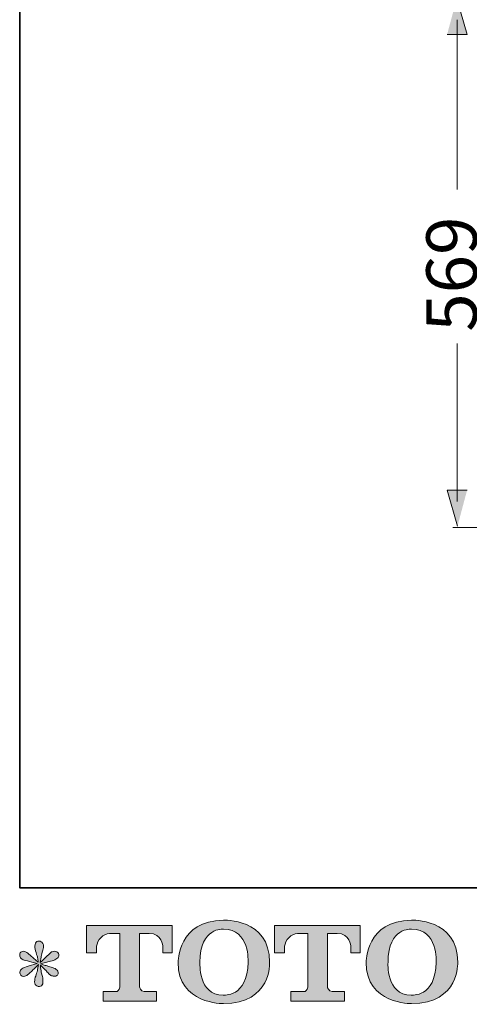
# Model space of a CAD drawing. Units: inches. Extents: x 7.5 to 95.5, y -68.1 to -5.4.
# Drawn here: x 7.5 to 16.8, y -67.9 to -47.4 of the extents above; entities that cross this region are included whole.
import ezdxf

# ---------------------------------------------------------------- set-up
doc = ezdxf.new("R2010")
doc.units = ezdxf.units.IN
doc.header["$MEASUREMENT"] = 0
doc.layers.add('图层 1', color=7, linetype='Continuous')

msp = doc.modelspace()

# ---------------------------------------------------------------- hatches: boundary and pattern name
at = {"layer": '图层 1'}
for points in [[(16.379, -47.683), (16.796, -47.683), (16.58, -46.934)], [(16.796, -57.164), (16.379, -57.164), (16.595, -57.915)]]:
    msp.add_hatch(color=256, dxfattribs=at).paths.add_polyline_path(points)
h = msp.add_hatch(color=256, dxfattribs=at)
h.dxf.hatch_style = 2
edge = h.paths.add_edge_path()
edge.add_spline(control_points=[(12.234, -66.992), (12.221, -67.733), (11.717, -67.675), (11.717, -67.675), (11.183, -67.675), (11.232, -66.992), (11.232, -66.992), (11.232, -66.25), (11.719, -66.303), (11.719, -66.303), (12.278, -66.299), (12.234, -66.992), (12.234, -66.992)], knot_values=[0, 0, 0, 0, 1, 1, 1, 2, 2, 2, 3, 3, 3, 4, 4, 4, 4], degree=3, periodic=0)
edge = h.paths.add_edge_path()
edge.add_spline(control_points=[(10.775, -66.992), (10.775, -67.867), (11.719, -67.851), (11.719, -67.851), (12.728, -67.851), (12.683, -66.992), (12.683, -66.992), (12.683, -66.071), (11.719, -66.116), (11.719, -66.116), (10.777, -66.116), (10.775, -66.992), (10.775, -66.992)], knot_values=[0, 0, 0, 0, 1, 1, 1, 2, 2, 2, 3, 3, 3, 4, 4, 4, 4], degree=3, periodic=0)
h = msp.add_hatch(color=256, dxfattribs=at)
h.dxf.hatch_style = 2
edge = h.paths.add_edge_path()
edge.add_spline(control_points=[(16.151, -66.992), (16.138, -67.733), (15.634, -67.675), (15.634, -67.675), (15.1, -67.675), (15.149, -66.992), (15.149, -66.992), (15.149, -66.25), (15.637, -66.303), (15.637, -66.303), (16.196, -66.299), (16.151, -66.992), (16.151, -66.992)], knot_values=[0, 0, 0, 0, 1, 1, 1, 2, 2, 2, 3, 3, 3, 4, 4, 4, 4], degree=3, periodic=0)
edge = h.paths.add_edge_path()
edge.add_spline(control_points=[(14.692, -66.992), (14.692, -67.867), (15.637, -67.851), (15.637, -67.851), (16.646, -67.851), (16.6, -66.992), (16.6, -66.992), (16.6, -66.071), (15.637, -66.116), (15.637, -66.116), (14.694, -66.116), (14.692, -66.992), (14.692, -66.992)], knot_values=[0, 0, 0, 0, 1, 1, 1, 2, 2, 2, 3, 3, 3, 4, 4, 4, 4], degree=3, periodic=0)
h = msp.add_hatch(color=256, dxfattribs=at)
h.dxf.hatch_style = 2
edge = h.paths.add_edge_path()
edge.add_spline(control_points=[(8.87, -66.793), (8.87, -66.793), (8.87, -66.223), (8.87, -66.223), (8.87, -66.223), (10.652, -66.223), (10.652, -66.223), (10.652, -66.223), (10.652, -66.793), (10.652, -66.793), (10.652, -66.793), (10.456, -66.793), (10.456, -66.793), (10.456, -66.793), (10.456, -66.66), (10.456, -66.66), (10.456, -66.66), (10.446, -66.39), (10.172, -66.39), (10.172, -66.39), (9.972, -66.39), (9.972, -66.39), (9.972, -66.39), (9.972, -67.506), (9.972, -67.506), (9.972, -67.506), (9.988, -67.603), (10.072, -67.603), (10.072, -67.603), (10.327, -67.603), (10.327, -67.603), (10.327, -67.603), (10.327, -67.8), (10.327, -67.8), (10.327, -67.8), (9.212, -67.8), (9.212, -67.8), (9.212, -67.8), (9.212, -67.603), (9.212, -67.603), (9.212, -67.603), (9.497, -67.603), (9.497, -67.603), (9.497, -67.603), (9.561, -67.569), (9.561, -67.513), (9.561, -67.455), (9.561, -66.393), (9.561, -66.393), (9.561, -66.393), (9.482, -66.393), (9.35, -66.393), (9.218, -66.393), (9.09, -66.536), (9.079, -66.66), (9.079, -66.66), (9.079, -66.793), (9.079, -66.793), (9.079, -66.793), (8.87, -66.793), (8.87, -66.793)], knot_values=[0, 0, 0, 0, 1, 1, 1, 2, 2, 2, 3, 3, 3, 4, 4, 4, 5, 5, 5, 6, 6, 6, 7, 7, 7, 8, 8, 8, 9, 9, 9, 10, 10, 10, 11, 11, 11, 12, 12, 12, 13, 13, 13, 14, 14, 14, 15, 15, 15, 16, 16, 16, 17, 17, 17, 18, 18, 18, 19, 19, 19, 20, 20, 20, 20], degree=3, periodic=0)
h = msp.add_hatch(color=256, dxfattribs=at)
h.dxf.hatch_style = 2
edge = h.paths.add_edge_path()
edge.add_spline(control_points=[(12.785, -66.793), (12.785, -66.793), (12.785, -66.223), (12.785, -66.223), (12.785, -66.223), (14.567, -66.223), (14.567, -66.223), (14.567, -66.223), (14.567, -66.793), (14.567, -66.793), (14.567, -66.793), (14.372, -66.793), (14.372, -66.793), (14.372, -66.793), (14.372, -66.66), (14.372, -66.66), (14.372, -66.66), (14.361, -66.39), (14.087, -66.39), (14.087, -66.39), (13.887, -66.39), (13.887, -66.39), (13.887, -66.39), (13.887, -67.506), (13.887, -67.506), (13.887, -67.506), (13.903, -67.603), (13.987, -67.603), (13.987, -67.603), (14.241, -67.603), (14.241, -67.603), (14.241, -67.603), (14.241, -67.8), (14.241, -67.8), (14.241, -67.8), (13.127, -67.8), (13.127, -67.8), (13.127, -67.8), (13.127, -67.603), (13.127, -67.603), (13.127, -67.603), (13.412, -67.603), (13.412, -67.603), (13.412, -67.603), (13.476, -67.569), (13.476, -67.513), (13.476, -67.455), (13.476, -66.393), (13.476, -66.393), (13.476, -66.393), (13.397, -66.393), (13.265, -66.393), (13.134, -66.393), (13.006, -66.536), (12.994, -66.66), (12.994, -66.66), (12.994, -66.793), (12.994, -66.793), (12.994, -66.793), (12.785, -66.793), (12.785, -66.793)], knot_values=[0, 0, 0, 0, 1, 1, 1, 2, 2, 2, 3, 3, 3, 4, 4, 4, 5, 5, 5, 6, 6, 6, 7, 7, 7, 8, 8, 8, 9, 9, 9, 10, 10, 10, 11, 11, 11, 12, 12, 12, 13, 13, 13, 14, 14, 14, 15, 15, 15, 16, 16, 16, 17, 17, 17, 18, 18, 18, 19, 19, 19, 20, 20, 20, 20], degree=3, periodic=0)
h = msp.add_hatch(color=256, dxfattribs=at)
h.dxf.hatch_style = 2
edge = h.paths.add_edge_path()
edge.add_spline(control_points=[(7.843, -67.019), (7.843, -67.019), (7.654, -67.074), (7.654, -67.074), (7.591, -67.094), (7.553, -67.108), (7.539, -67.116), (7.525, -67.124), (7.515, -67.132), (7.51, -67.139), (7.486, -67.165), (7.477, -67.19), (7.481, -67.215), (7.485, -67.24), (7.494, -67.258), (7.508, -67.269), (7.522, -67.28), (7.539, -67.285), (7.559, -67.285), (7.573, -67.287), (7.588, -67.284), (7.603, -67.277), (7.618, -67.27), (7.633, -67.26), (7.649, -67.248), (7.665, -67.236), (7.687, -67.216), (7.715, -67.188), (7.743, -67.161), (7.767, -67.139), (7.785, -67.121), (7.804, -67.104), (7.832, -67.077), (7.869, -67.041), (7.869, -67.041), (7.851, -67.143), (7.851, -67.143), (7.845, -67.17), (7.835, -67.206), (7.82, -67.249), (7.805, -67.293), (7.796, -67.319), (7.795, -67.329), (7.79, -67.351), (7.787, -67.374), (7.787, -67.398), (7.788, -67.422), (7.793, -67.44), (7.801, -67.453), (7.81, -67.465), (7.821, -67.476), (7.837, -67.485), (7.853, -67.494), (7.869, -67.498), (7.886, -67.496), (7.903, -67.496), (7.917, -67.491), (7.929, -67.481), (7.942, -67.471), (7.951, -67.457), (7.958, -67.44), (7.962, -67.425), (7.964, -67.404), (7.962, -67.378), (7.961, -67.351), (7.958, -67.322), (7.952, -67.291), (7.952, -67.291), (7.927, -67.196), (7.927, -67.196), (7.919, -67.166), (7.912, -67.118), (7.907, -67.052), (7.907, -67.052), (8.016, -67.153), (8.016, -67.153), (8.018, -67.154), (8.029, -67.169), (8.052, -67.196), (8.075, -67.223), (8.095, -67.243), (8.112, -67.256), (8.129, -67.269), (8.151, -67.277), (8.177, -67.281), (8.204, -67.287), (8.225, -67.285), (8.242, -67.275), (8.259, -67.265), (8.271, -67.251), (8.277, -67.232), (8.282, -67.212), (8.281, -67.195), (8.273, -67.179), (8.266, -67.163), (8.255, -67.15), (8.239, -67.139), (8.224, -67.128), (8.208, -67.119), (8.19, -67.112), (8.172, -67.105), (8.143, -67.096), (8.104, -67.085), (8.064, -67.074), (8.032, -67.064), (8.006, -67.056), (7.98, -67.048), (7.949, -67.037), (7.913, -67.025), (7.913, -67.025), (8.089, -66.979), (8.089, -66.979), (8.131, -66.97), (8.171, -66.957), (8.207, -66.939), (8.244, -66.922), (8.268, -66.906), (8.279, -66.89), (8.29, -66.875), (8.295, -66.861), (8.294, -66.846), (8.293, -66.832), (8.29, -66.818), (8.283, -66.806), (8.276, -66.793), (8.265, -66.784), (8.25, -66.776), (8.236, -66.769), (8.22, -66.764), (8.202, -66.762), (8.184, -66.762), (8.168, -66.766), (8.153, -66.772), (8.137, -66.778), (8.119, -66.792), (8.097, -66.814), (8.097, -66.814), (8.031, -66.88), (8.031, -66.88), (8.003, -66.908), (7.96, -66.946), (7.903, -66.996), (7.903, -66.996), (7.921, -66.886), (7.921, -66.886), (7.923, -66.87), (7.931, -66.834), (7.948, -66.779), (7.965, -66.724), (7.974, -66.687), (7.975, -66.667), (7.975, -66.64), (7.969, -66.617), (7.957, -66.599), (7.945, -66.581), (7.934, -66.569), (7.923, -66.563), (7.912, -66.557), (7.9, -66.553), (7.886, -66.551), (7.865, -66.551), (7.849, -66.555), (7.837, -66.562), (7.825, -66.569), (7.815, -66.58), (7.806, -66.596), (7.797, -66.612), (7.793, -66.633), (7.793, -66.659), (7.792, -66.693), (7.8, -66.738), (7.818, -66.791), (7.836, -66.844), (7.847, -66.879), (7.851, -66.899), (7.855, -66.918), (7.86, -66.949), (7.865, -66.992), (7.865, -66.992), (7.764, -66.907), (7.764, -66.907), (7.756, -66.902), (7.732, -66.881), (7.694, -66.845), (7.657, -66.809), (7.629, -66.787), (7.612, -66.779), (7.595, -66.771), (7.577, -66.766), (7.557, -66.764), (7.544, -66.764), (7.53, -66.767), (7.516, -66.773), (7.502, -66.778), (7.492, -66.786), (7.486, -66.797), (7.479, -66.808), (7.477, -66.822), (7.477, -66.839), (7.477, -66.855), (7.481, -66.872), (7.489, -66.888), (7.497, -66.904), (7.51, -66.917), (7.529, -66.93), (7.548, -66.942), (7.584, -66.954), (7.639, -66.965), (7.693, -66.976), (7.761, -66.994), (7.843, -67.019)], knot_values=[0, 0, 0, 0, 1, 1, 1, 2, 2, 2, 3, 3, 3, 4, 4, 4, 5, 5, 5, 6, 6, 6, 7, 7, 7, 8, 8, 8, 9, 9, 9, 10, 10, 10, 11, 11, 11, 12, 12, 12, 13, 13, 13, 14, 14, 14, 15, 15, 15, 16, 16, 16, 17, 17, 17, 18, 18, 18, 19, 19, 19, 20, 20, 20, 21, 21, 21, 22, 22, 22, 23, 23, 23, 24, 24, 24, 25, 25, 25, 26, 26, 26, 27, 27, 27, 28, 28, 28, 29, 29, 29, 30, 30, 30, 31, 31, 31, 32, 32, 32, 33, 33, 33, 34, 34, 34, 35, 35, 35, 36, 36, 36, 37, 37, 37, 38, 38, 38, 39, 39, 39, 40, 40, 40, 41, 41, 41, 42, 42, 42, 43, 43, 43, 44, 44, 44, 45, 45, 45, 46, 46, 46, 47, 47, 47, 48, 48, 48, 49, 49, 49, 50, 50, 50, 51, 51, 51, 52, 52, 52, 53, 53, 53, 54, 54, 54, 55, 55, 55, 56, 56, 56, 57, 57, 57, 58, 58, 58, 59, 59, 59, 60, 60, 60, 61, 61, 61, 62, 62, 62, 63, 63, 63, 64, 64, 64, 65, 65, 65, 66, 66, 66, 67, 67, 67, 68, 68, 68, 69, 69, 69, 70, 70, 70, 70], degree=3, periodic=0)

# ---------------------------------------------------------------- linework, layer by layer
at = {"layer": '图层 1', "lineweight": 35}
msp.add_lwpolyline([(95.477, -65.439), (7.477, -65.439), (7.477, -8.438), (95.477, -8.438), (95.477, -65.439)], dxfattribs=at)
at = {"layer": '图层 1', "lineweight": 0}
for points in [[(16.379, -47.683), (16.796, -47.683), (16.58, -46.934)], [(16.796, -57.164), (16.379, -57.164), (16.595, -57.915)]]:
    msp.add_lwpolyline(points, dxfattribs=at)
at = {"layer": '图层 1', "lineweight": 5}
for points in [[(16.587, -47.377), (16.587, -50.905)], [(16.587, -57.401), (16.587, -54.11)], [(16.496, -57.94), (22.883, -57.94)]]:
    msp.add_lwpolyline(points, dxfattribs=at)
at = {"layer": '图层 1', "lineweight": 0}
for points, knots in [([(10.775, -66.992), (10.775, -67.867), (11.719, -67.851), (11.719, -67.851), (12.728, -67.851), (12.683, -66.992), (12.683, -66.992), (12.683, -66.071), (11.719, -66.116), (11.719, -66.116), (10.777, -66.116), (10.775, -66.992), (10.775, -66.992)], [0, 0, 0, 0, 1, 1, 1, 2, 2, 2, 3, 3, 3, 4, 4, 4, 4]), ([(14.692, -66.992), (14.692, -67.867), (15.637, -67.851), (15.637, -67.851), (16.646, -67.851), (16.6, -66.992), (16.6, -66.992), (16.6, -66.071), (15.637, -66.116), (15.637, -66.116), (14.694, -66.116), (14.692, -66.992), (14.692, -66.992)], [0, 0, 0, 0, 1, 1, 1, 2, 2, 2, 3, 3, 3, 4, 4, 4, 4]), ([(8.87, -66.793), (8.87, -66.793), (8.87, -66.223), (8.87, -66.223), (8.87, -66.223), (10.652, -66.223), (10.652, -66.223), (10.652, -66.223), (10.652, -66.793), (10.652, -66.793), (10.652, -66.793), (10.456, -66.793), (10.456, -66.793), (10.456, -66.793), (10.456, -66.66), (10.456, -66.66), (10.456, -66.66), (10.446, -66.39), (10.172, -66.39), (10.172, -66.39), (9.972, -66.39), (9.972, -66.39), (9.972, -66.39), (9.972, -67.506), (9.972, -67.506), (9.972, -67.506), (9.988, -67.603), (10.072, -67.603), (10.072, -67.603), (10.327, -67.603), (10.327, -67.603), (10.327, -67.603), (10.327, -67.8), (10.327, -67.8), (10.327, -67.8), (9.212, -67.8), (9.212, -67.8), (9.212, -67.8), (9.212, -67.603), (9.212, -67.603), (9.212, -67.603), (9.497, -67.603), (9.497, -67.603), (9.497, -67.603), (9.561, -67.569), (9.561, -67.513), (9.561, -67.455), (9.561, -66.393), (9.561, -66.393), (9.561, -66.393), (9.482, -66.393), (9.35, -66.393), (9.218, -66.393), (9.09, -66.536), (9.079, -66.66), (9.079, -66.66), (9.079, -66.793), (9.079, -66.793), (9.079, -66.793), (8.87, -66.793), (8.87, -66.793)], [0, 0, 0, 0, 1, 1, 1, 2, 2, 2, 3, 3, 3, 4, 4, 4, 5, 5, 5, 6, 6, 6, 7, 7, 7, 8, 8, 8, 9, 9, 9, 10, 10, 10, 11, 11, 11, 12, 12, 12, 13, 13, 13, 14, 14, 14, 15, 15, 15, 16, 16, 16, 17, 17, 17, 18, 18, 18, 19, 19, 19, 20, 20, 20, 20]), ([(12.234, -66.992), (12.221, -67.733), (11.717, -67.675), (11.717, -67.675), (11.183, -67.675), (11.232, -66.992), (11.232, -66.992), (11.232, -66.25), (11.719, -66.303), (11.719, -66.303), (12.278, -66.299), (12.234, -66.992), (12.234, -66.992)], [0, 0, 0, 0, 1, 1, 1, 2, 2, 2, 3, 3, 3, 4, 4, 4, 4]), ([(12.785, -66.793), (12.785, -66.793), (12.785, -66.223), (12.785, -66.223), (12.785, -66.223), (14.567, -66.223), (14.567, -66.223), (14.567, -66.223), (14.567, -66.793), (14.567, -66.793), (14.567, -66.793), (14.372, -66.793), (14.372, -66.793), (14.372, -66.793), (14.372, -66.66), (14.372, -66.66), (14.372, -66.66), (14.361, -66.39), (14.087, -66.39), (14.087, -66.39), (13.887, -66.39), (13.887, -66.39), (13.887, -66.39), (13.887, -67.506), (13.887, -67.506), (13.887, -67.506), (13.903, -67.603), (13.987, -67.603), (13.987, -67.603), (14.241, -67.603), (14.241, -67.603), (14.241, -67.603), (14.241, -67.8), (14.241, -67.8), (14.241, -67.8), (13.127, -67.8), (13.127, -67.8), (13.127, -67.8), (13.127, -67.603), (13.127, -67.603), (13.127, -67.603), (13.412, -67.603), (13.412, -67.603), (13.412, -67.603), (13.476, -67.569), (13.476, -67.513), (13.476, -67.455), (13.476, -66.393), (13.476, -66.393), (13.476, -66.393), (13.397, -66.393), (13.265, -66.393), (13.134, -66.393), (13.006, -66.536), (12.994, -66.66), (12.994, -66.66), (12.994, -66.793), (12.994, -66.793), (12.994, -66.793), (12.785, -66.793), (12.785, -66.793)], [0, 0, 0, 0, 1, 1, 1, 2, 2, 2, 3, 3, 3, 4, 4, 4, 5, 5, 5, 6, 6, 6, 7, 7, 7, 8, 8, 8, 9, 9, 9, 10, 10, 10, 11, 11, 11, 12, 12, 12, 13, 13, 13, 14, 14, 14, 15, 15, 15, 16, 16, 16, 17, 17, 17, 18, 18, 18, 19, 19, 19, 20, 20, 20, 20]), ([(16.151, -66.992), (16.138, -67.733), (15.634, -67.675), (15.634, -67.675), (15.1, -67.675), (15.149, -66.992), (15.149, -66.992), (15.149, -66.25), (15.637, -66.303), (15.637, -66.303), (16.196, -66.299), (16.151, -66.992), (16.151, -66.992)], [0, 0, 0, 0, 1, 1, 1, 2, 2, 2, 3, 3, 3, 4, 4, 4, 4]), ([(7.843, -67.019), (7.843, -67.019), (7.654, -67.074), (7.654, -67.074), (7.591, -67.094), (7.553, -67.108), (7.539, -67.116), (7.525, -67.124), (7.515, -67.132), (7.51, -67.139), (7.486, -67.165), (7.477, -67.19), (7.481, -67.215), (7.485, -67.24), (7.494, -67.258), (7.508, -67.269), (7.522, -67.28), (7.539, -67.285), (7.559, -67.285), (7.573, -67.287), (7.588, -67.284), (7.603, -67.277), (7.618, -67.27), (7.633, -67.26), (7.649, -67.248), (7.665, -67.236), (7.687, -67.216), (7.715, -67.188), (7.743, -67.161), (7.767, -67.139), (7.785, -67.121), (7.804, -67.104), (7.832, -67.077), (7.869, -67.041), (7.869, -67.041), (7.851, -67.143), (7.851, -67.143), (7.845, -67.17), (7.835, -67.206), (7.82, -67.249), (7.805, -67.293), (7.796, -67.319), (7.795, -67.329), (7.79, -67.351), (7.787, -67.374), (7.787, -67.398), (7.788, -67.422), (7.793, -67.44), (7.801, -67.453), (7.81, -67.465), (7.821, -67.476), (7.837, -67.485), (7.853, -67.494), (7.869, -67.498), (7.886, -67.496), (7.903, -67.496), (7.917, -67.491), (7.929, -67.481), (7.942, -67.471), (7.951, -67.457), (7.958, -67.44), (7.962, -67.425), (7.964, -67.404), (7.962, -67.378), (7.961, -67.351), (7.958, -67.322), (7.952, -67.291), (7.952, -67.291), (7.927, -67.196), (7.927, -67.196), (7.919, -67.166), (7.912, -67.118), (7.907, -67.052), (7.907, -67.052), (8.016, -67.153), (8.016, -67.153), (8.018, -67.154), (8.029, -67.169), (8.052, -67.196), (8.075, -67.223), (8.095, -67.243), (8.112, -67.256), (8.129, -67.269), (8.151, -67.277), (8.177, -67.281), (8.204, -67.287), (8.225, -67.285), (8.242, -67.275), (8.259, -67.265), (8.271, -67.251), (8.277, -67.232), (8.282, -67.212), (8.281, -67.195), (8.273, -67.179), (8.266, -67.163), (8.255, -67.15), (8.239, -67.139), (8.224, -67.128), (8.208, -67.119), (8.19, -67.112), (8.172, -67.105), (8.143, -67.096), (8.104, -67.085), (8.064, -67.074), (8.032, -67.064), (8.006, -67.056), (7.98, -67.048), (7.949, -67.037), (7.913, -67.025), (7.913, -67.025), (8.089, -66.979), (8.089, -66.979), (8.131, -66.97), (8.171, -66.957), (8.207, -66.939), (8.244, -66.922), (8.268, -66.906), (8.279, -66.89), (8.29, -66.875), (8.295, -66.861), (8.294, -66.846), (8.293, -66.832), (8.29, -66.818), (8.283, -66.806), (8.276, -66.793), (8.265, -66.784), (8.25, -66.776), (8.236, -66.769), (8.22, -66.764), (8.202, -66.762), (8.184, -66.762), (8.168, -66.766), (8.153, -66.772), (8.137, -66.778), (8.119, -66.792), (8.097, -66.814), (8.097, -66.814), (8.031, -66.88), (8.031, -66.88), (8.003, -66.908), (7.96, -66.946), (7.903, -66.996), (7.903, -66.996), (7.921, -66.886), (7.921, -66.886), (7.923, -66.87), (7.931, -66.834), (7.948, -66.779), (7.965, -66.724), (7.974, -66.687), (7.975, -66.667), (7.975, -66.64), (7.969, -66.617), (7.957, -66.599), (7.945, -66.581), (7.934, -66.569), (7.923, -66.563), (7.912, -66.557), (7.9, -66.553), (7.886, -66.551), (7.865, -66.551), (7.849, -66.555), (7.837, -66.562), (7.825, -66.569), (7.815, -66.58), (7.806, -66.596), (7.797, -66.612), (7.793, -66.633), (7.793, -66.659), (7.792, -66.693), (7.8, -66.738), (7.818, -66.791), (7.836, -66.844), (7.847, -66.879), (7.851, -66.899), (7.855, -66.918), (7.86, -66.949), (7.865, -66.992), (7.865, -66.992), (7.764, -66.907), (7.764, -66.907), (7.756, -66.902), (7.732, -66.881), (7.694, -66.845), (7.657, -66.809), (7.629, -66.787), (7.612, -66.779), (7.595, -66.771), (7.577, -66.766), (7.557, -66.764), (7.544, -66.764), (7.53, -66.767), (7.516, -66.773), (7.502, -66.778), (7.492, -66.786), (7.486, -66.797), (7.479, -66.808), (7.477, -66.822), (7.477, -66.839), (7.477, -66.855), (7.481, -66.872), (7.489, -66.888), (7.497, -66.904), (7.51, -66.917), (7.529, -66.93), (7.548, -66.942), (7.584, -66.954), (7.639, -66.965), (7.693, -66.976), (7.761, -66.994), (7.843, -67.019)], [0, 0, 0, 0, 1, 1, 1, 2, 2, 2, 3, 3, 3, 4, 4, 4, 5, 5, 5, 6, 6, 6, 7, 7, 7, 8, 8, 8, 9, 9, 9, 10, 10, 10, 11, 11, 11, 12, 12, 12, 13, 13, 13, 14, 14, 14, 15, 15, 15, 16, 16, 16, 17, 17, 17, 18, 18, 18, 19, 19, 19, 20, 20, 20, 21, 21, 21, 22, 22, 22, 23, 23, 23, 24, 24, 24, 25, 25, 25, 26, 26, 26, 27, 27, 27, 28, 28, 28, 29, 29, 29, 30, 30, 30, 31, 31, 31, 32, 32, 32, 33, 33, 33, 34, 34, 34, 35, 35, 35, 36, 36, 36, 37, 37, 37, 38, 38, 38, 39, 39, 39, 40, 40, 40, 41, 41, 41, 42, 42, 42, 43, 43, 43, 44, 44, 44, 45, 45, 45, 46, 46, 46, 47, 47, 47, 48, 48, 48, 49, 49, 49, 50, 50, 50, 51, 51, 51, 52, 52, 52, 53, 53, 53, 54, 54, 54, 55, 55, 55, 56, 56, 56, 57, 57, 57, 58, 58, 58, 59, 59, 59, 60, 60, 60, 61, 61, 61, 62, 62, 62, 63, 63, 63, 64, 64, 64, 65, 65, 65, 66, 66, 66, 67, 67, 67, 68, 68, 68, 69, 69, 69, 70, 70, 70, 70])]:
    msp.add_open_spline(points, degree=3, knots=knots, dxfattribs=at)

# ---------------------------------------------------------------- texts
at = {"layer": '图层 1', "insert": (17.001, -53.867), "char_height": 1.05489, "attachment_point": 7, "rotation": 90}
msp.add_mtext('\\fArial|b0|i0|c0|p34;\\W1;569', dxfattribs=at)

doc.saveas('drawing.dxf')
